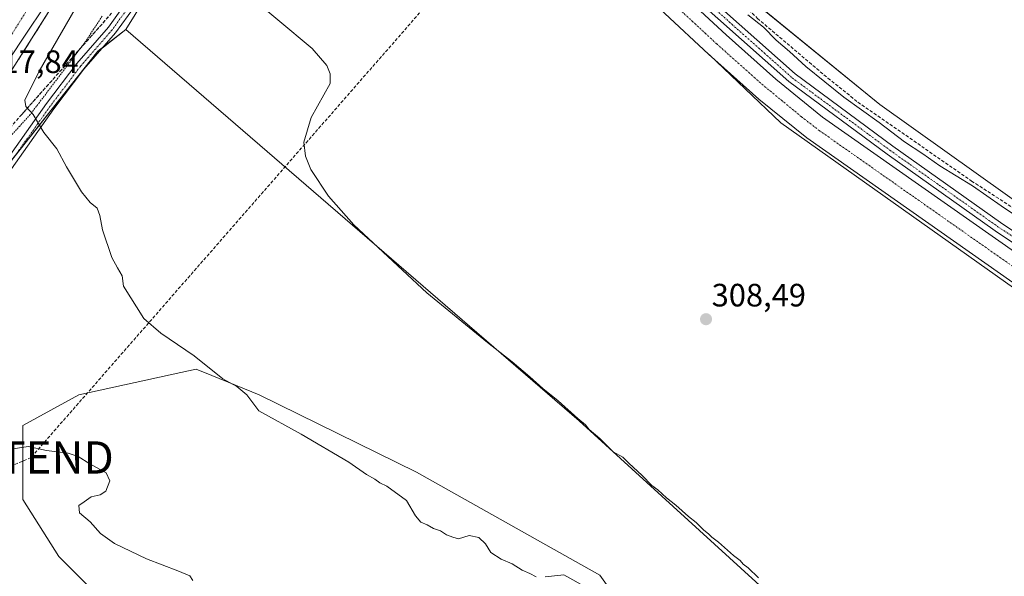
# Model space of a CAD drawing. Units: metres. Extents: x 608412 to 611892, y 4666810 to 4669177.
# Drawn here: x 609497 to 609801, y 4667037 to 4667209 of the extents above; entities that cross this region are included whole.
import ezdxf
from ezdxf.enums import TextEntityAlignment as Align

# ---------------------------------------------------------------- set-up
doc = ezdxf.new("R2010")
doc.units = ezdxf.units.M
doc.header["$MEASUREMENT"] = 0
for name, pattern in [('TRAZO_Y_PUNTO', [1, 0.5, -0.25, 0, -0.25]), ('TRAZOS', [0.75, 0.5, -0.25]), ('TRAZOSX2', [1.5, 1, -0.5])]:
    doc.linetypes.add(name, pattern=pattern)
doc.layers.get('0').update_dxf_attribs({"lineweight": 5})
for name, color, linetype, lineweight in [('Alambrada', 19, 'TRAZOS', 0), ('Arcén (en calzada doble)', 9, 'Continuous', 13), ('Camino', 19, 'Continuous', 0), ('Camino Cxs', 19, 'Continuous', 0), ('Camino eje', 39, 'TRAZO_Y_PUNTO', 13), ('Carretera de calzada doble', 1, 'Continuous', 13), ('Carretera de calzada doble Cxs', 1, 'Continuous', 13), ('Carretera de calzada doble eje', 1, 'TRAZO_Y_PUNTO', 0), ('Carátula', 7, 'Continuous', 5), ('Conducción de hidrocarburos lineal', 6, 'TRAZOSX2', 0), ('Corriente artificial Cxs', 5, 'Continuous', 13), ('Corriente artificial eje', 142, 'TRAZO_Y_PUNTO', 0), ('Corriente artificial lineal', 5, 'TRAZOSX2', 13), ('Corriente artificial superficial', 5, 'Continuous', 13), ('Cultivos herbáceos CxS', 92, 'Continuous', 0), ('Curva de nivel normal', 36, 'Continuous', 0), ('Núcleo urbano', 19, 'Continuous', 0), ('Núcleo urbano CxS', 19, 'Continuous', 0), ('Pista no pavimentada', 254, 'Continuous', 13), ('Pista no pavimentada Cxs', 254, 'Continuous', 0), ('Pista pavimentada eje', 135, 'TRAZO_Y_PUNTO', 0), ('Punto de cota en terreno', 7, 'Continuous', 0), ('Rótulo de punto de cota en terreno', 19, 'Continuous', 0), ('Suelo desnudo', 252, 'Continuous', 0), ('Suelo desnudo CxS', 43, 'Continuous', 0), ('Talud superficial', 39, 'TRAZOSX2', 0), ('Torre de tendido puntual', 7, 'Continuous', 0)]:
    doc.layers.add(name, color=color, linetype=linetype, lineweight=lineweight)
doc.styles.add('Arial', font='arial.ttf', dxfattribs={"height": 0.2})

# ---------------------------------------------------------------- blocks, each defined once
blk = doc.blocks.new('*U150')
at = {"layer": 'Suelo desnudo CxS', "color": 43, "linetype": 'Continuous', "lineweight": 0}
blk.add_polyline3d([(609534.5, 4667017.25, 321.61), (609508.94, 4667042.8, 322.04), (609497.76, 4667060.37, 321.16), (609497.76, 4667083.28, 318.88), (609515.07, 4667092.78, 317.52), (609546.64, 4667099.71, 315.48), (609551.39, 4667100.75, 315.15), (609556.26, 4667098.76, 315.03), (609570.87, 4667092.78, 314.6), (609619.6, 4667068.86, 313.44), (609676.29, 4667036.97, 313.55), (609687.8, 4667021.02, 314.02)], dxfattribs=at)
blk = doc.blocks.new('*U154')
at = {"layer": 'Cultivos herbáceos CxS', "color": 92, "linetype": 'Continuous', "lineweight": 0}
blk.add_polyline3d([(609862.77, 4667111.49, 304.27), (609762.92, 4667182.7, 304.03), (609709.96, 4667225.87, 303.97), (609693.67, 4667241.7, 304.09), (609684.91, 4667257.95, 303.64), (609678.54, 4667279.36, 303.93), (609670.4, 4667316.59, 304.06), (609645.59, 4667421.29, 305.79), (609644.79, 4667422.08, 305.93), (609671.53, 4667503.96, 304.56)], dxfattribs=at)
blk = doc.blocks.new('*U163')
at = {"layer": 'Curva de nivel normal', "color": 36, "linetype": 'Continuous', "lineweight": 0}
blk.add_polyline3d([(609814.28, 4667142.02, 305), (609800.51, 4667151.34, 305), (609791.57, 4667157.48, 305), (609781.46, 4667163.7, 305), (609776.26, 4667167.38, 305), (609770.56, 4667171.1, 305), (609762.74, 4667177.14, 305), (609751.84, 4667184.9, 305), (609740.03, 4667194.42, 305), (609735.02, 4667199.08, 305), (609730.9, 4667202.62, 305), (609726.91, 4667206.63, 305), (609722.06, 4667210.45, 305)], dxfattribs=at)
blk = doc.blocks.new('*U174')
at = {"layer": 'Curva de nivel normal', "color": 36, "linetype": 'Continuous', "lineweight": 0}
blk.add_polyline3d([(609550.4, 4667035.32, 320), (609549.44, 4667036.77, 320), (609545.72, 4667038.34, 320), (609535.99, 4667042.07, 320), (609526.16, 4667046.74, 320), (609521.8, 4667049.88, 320), (609518.57, 4667053.52, 320), (609515.3, 4667056.3, 320), (609515.06, 4667058.5, 320), (609516.76, 4667059.66, 320), (609518.97, 4667061.19, 320), (609521.72, 4667061.83, 320), (609523.46, 4667063.02, 320), (609524.72, 4667066.14, 320), (609523.61, 4667068.66, 320), (609518.49, 4667071.48, 320), (609514.95, 4667073.75, 320), (609511.76, 4667074.75, 320), (609505.1, 4667075.52, 320), (609499.44, 4667076.77, 320), (609494.77, 4667076.13, 320)], dxfattribs=at)
blk = doc.blocks.new('5PATER')
at = {"layer": 'Carátula', "linetype": 'Continuous', "lineweight": 5}
h = blk.add_hatch(color=250, dxfattribs=at)
edge = h.paths.add_edge_path()
edge.add_ellipse((0, 0.01), major_axis=(-1.33, -1.34), ratio=0.999422, start_angle=0, end_angle=360)
blk = doc.blocks.new('5TTEND')
blk.add_text('5TTEND', height=10).set_placement((0, 0), align=Align.MIDDLE_CENTER)

msp = doc.modelspace()

# ---------------------------------------------------------------- linework, layer by layer
at = {"layer": 'Alambrada', "color": 19, "linetype": 'TRAZOS', "lineweight": 0}
msp.add_polyline3d([(609522.3, 4667209.99, 311.75), (609519.73, 4667206.07, 312.04), (609517.16, 4667202.15, 312.34), (609514.31, 4667198.38, 313.05), (609511.45, 4667194.61, 313.15), (609508.6, 4667190.85, 313.65), (609505.75, 4667187.08, 314.13), (609502.89, 4667183.31, 314.67), (609500.04, 4667179.54, 315.26), (609496.82, 4667176, 315.82), (609493.61, 4667172.46, 316.65)], dxfattribs=at)
at = {"layer": 'Arcén (en calzada doble)', "color": 9, "linetype": 'Continuous', "lineweight": 13}
msp.add_polyline3d([(609682.97, 4667610.13, 304.61), (609682.93, 4667609.96, 304.61), (609680.32, 4667600.26, 304.86), (609664.23, 4667548.56, 306.45), (609647, 4667497.27, 308.06), (609629.11, 4667449.78, 309.53), (609625.99, 4667442.49, 309.25), (609623.79, 4667437.38, 306.87), (609614.47, 4667415.77, 309.52), (609581.35, 4667345.26, 312.97), (609552.04, 4667289.46, 314.77), (609524.33, 4667240.76, 316.13), (609491.41, 4667188.63, 317.86), (609456.59, 4667137.94, 318.97), (609433.69, 4667106.47, 319.45), (609402.66, 4667067.08, 320.28), (609365.75, 4667023.26, 321.13), (609320.23, 4666973.61, 321.59), (609271.93, 4666924.23, 322.13), (609220.01, 4666873.47, 322.22), (609166.17, 4666821.56, 322.17)], dxfattribs=at)
at = {"layer": 'Camino', "color": 19, "linetype": 'Continuous', "lineweight": 0}
for points in [[(609490.66, 4667162.65, 316.92), (609505.1, 4667183, 314.26), (609514.48, 4667195.39, 312.73), (609524.26, 4667206.63, 311.64), (609529.92, 4667214.54, 310.85), (609540.57, 4667231.32, 310.02), (609550.82, 4667248.42, 308.77), (609560.56, 4667264.73, 307.89), (609573.16, 4667285.88, 307.07), (609579.71, 4667297.48, 306.91), (609602.44, 4667343.92, 306.94), (609605.64, 4667353.12, 306.81), (609609.63, 4667367.58, 306.64), (609614.43, 4667389.69, 307.16), (609616.17, 4667399.52, 307.58), (609617.36, 4667402.44, 307.55), (609618.25, 4667403.83, 307.59), (609619.88, 4667405.16, 307.62), (609623.21, 4667406.8, 307.41)], [(609624.21, 4667404.31, 307.1), (609621.6, 4667402.96, 307.41), (609620.58, 4667401.96, 307.42), (609619.94, 4667401.23, 307.41), (609618.96, 4667398.91, 307.34), (609617.23, 4667389.16, 306.96), (609615.31, 4667379.61, 306.74), (609606.87, 4667347.45, 306.71), (609605.06, 4667342.8, 306.76), (609602.02, 4667336.34, 306.76), (609584.48, 4667300.56, 306.84), (609579.82, 4667291.71, 306.87), (609573.07, 4667280.14, 307.11), (609555.32, 4667250.4, 308.52), (609543, 4667229.82, 310), (609532.29, 4667212.95, 310.94), (609526.5, 4667204.86, 311.68), (609516.69, 4667193.59, 312.7), (609507.4, 4667181.31, 314.15), (609493, 4667161.04, 316.8)]]:
    msp.add_polyline3d(points, dxfattribs=at)
at = {"layer": 'Camino Cxs', "color": 19, "linetype": 'Continuous', "lineweight": 0}
for points in [[(609490.66, 4667162.65, 316.92), (609505.1, 4667183, 314.26), (609514.48, 4667195.39, 312.73), (609524.26, 4667206.63, 311.64), (609529.92, 4667214.54, 310.85)], [(609532.29, 4667212.95, 310.94), (609526.5, 4667204.86, 311.68), (609516.69, 4667193.59, 312.7), (609507.4, 4667181.31, 314.15), (609493, 4667161.04, 316.8)]]:
    msp.add_polyline3d(points, dxfattribs=at)
at = {"layer": 'Camino eje', "color": 39, "linetype": 'TRAZO_Y_PUNTO', "lineweight": 13}
msp.add_polyline3d([(609531.11, 4667213.75, 310.98), (609525.38, 4667205.75, 311.66), (609515.59, 4667194.49, 312.71), (609506.25, 4667182.16, 314.21), (609491.83, 4667161.85, 316.85)], dxfattribs=at)
at = {"layer": 'Carretera de calzada doble', "color": 1, "linetype": 'Continuous', "lineweight": 13}
msp.add_polyline3d([(609613, 4667417.93, 310.17), (609604.59, 4667399.15, 311.33), (609592.02, 4667372.39, 312.22), (609580.06, 4667348.35, 313.08), (609571.43, 4667330.33, 313.69), (609547.59, 4667285.93, 315.02), (609538.52, 4667270.13, 315.54), (609532.53, 4667259.17, 315.87), (609520.35, 4667238.94, 316.47), (609506.23, 4667215.82, 317.16), (609496.89, 4667201.64, 317.51), (609488.62, 4667189.13, 317.85), (609469.64, 4667160.61, 318.51), (609460.92, 4667148.41, 318.88), (609447.67, 4667129.54, 319.22), (609436.88, 4667114.91, 319.58), (609423.73, 4667097.77, 319.89), (609408.89, 4667078.89, 320.27), (609395.01, 4667061.2, 320.54), (609382.68, 4667046.64, 320.8), (609366.41, 4667027.69, 321.17)], dxfattribs=at)
at = {"layer": 'Carretera de calzada doble Cxs', "color": 1, "linetype": 'Continuous', "lineweight": 13}
msp.add_polyline3d([(609506.23, 4667215.82, 317.16), (609496.89, 4667201.64, 317.51), (609488.62, 4667189.13, 317.85)], dxfattribs=at)
at = {"layer": 'Carretera de calzada doble eje', "color": 1, "linetype": 'TRAZO_Y_PUNTO', "lineweight": 0}
msp.add_polyline3d([(609157.38, 4666821.43, 322.46), (609178.32, 4666841.61, 322.41), (609222.97, 4666884.94, 322.33), (609309.45, 4666970.93, 321.77), (609355.44, 4667020.51, 321.2), (609391.97, 4667063.22, 320.52), (609423.44, 4667102.53, 319.78), (609460.72, 4667153.9, 318.67), (609487.4, 4667193.24, 317.71), (609513.74, 4667235.46, 316.52), (609542.09, 4667283.48, 315.14), (609554.37, 4667306.93, 314.38), (609590.7, 4667376.86, 312.09), (609610.68, 4667421.38, 310.65)], dxfattribs=at)
at = {"layer": 'Conducción de hidrocarburos lineal', "color": 6, "linetype": 'TRAZOSX2', "lineweight": 0}
msp.add_polyline3d([(609731.31, 4669144.09, 272.16), (609739.83, 4669050.21, 273.69), (609749.39, 4668999.84, 273.82), (609758.3, 4668949.62, 274.17), (609857.84, 4668320.33, 278.47), (609932.98, 4667984.31, 289.78), (609942.39, 4667927.12, 291.34), (609963.05, 4667762.04, 296.88), (609872.99, 4667651.72, 301.46), (609795.22, 4667599.06, 303.82), (609791.49, 4667556.37, 304.66), (609707.38, 4667406.04, 304.13), (609673.84, 4667272.06, 305.17), (609500.32, 4667073.4, 320.12), (609390.84, 4667025.56, 322.72), (609319.72, 4666946.51, 323.56), (609208.27, 4666837.6, 323.93), (609195.79, 4666822.03, 323.86)], dxfattribs=at)
at = {"layer": 'Corriente artificial Cxs', "color": 5, "linetype": 'Continuous', "lineweight": 13}
for points in [[(609702.04, 4667216.59, 306.02), (609715.38, 4667204.22, 306.03), (609730.77, 4667190.5, 306.06), (609745.25, 4667178.77, 305.99), (609813.56, 4667130.8, 306.08)], [(609808.97, 4667124.16, 306.16), (609740.38, 4667172.33, 306.18), (609725.55, 4667184.36, 305.98), (609709.95, 4667198.25, 306.22), (609696.41, 4667210.81, 306.03)]]:
    msp.add_polyline3d(points, dxfattribs=at)
at = {"layer": 'Corriente artificial eje', "color": 142, "linetype": 'TRAZO_Y_PUNTO', "lineweight": 0}
msp.add_polyline3d([(609630.62, 4667406.46, 306.38), (609635.76, 4667389.92, 305.89), (609639.74, 4667372.98, 305.93), (609651.73, 4667309.55, 305.85), (609654.57, 4667291.27, 305.88), (609655.84, 4667284.44, 305.98), (609657.9, 4667275.6, 305.89), (609659.3, 4667270.8, 305.88), (609660.95, 4667265.95, 305.89), (609663.49, 4667259.33, 305.85), (609666.9, 4667252.08, 305.85), (609670.43, 4667246.04, 305.89), (609674.13, 4667240.51, 305.91), (609677.92, 4667235.75, 305.95), (609680.45, 4667232.94, 305.97), (609699.97, 4667213.05, 305.87), (609712.47, 4667201.44, 305.93), (609726.45, 4667188.97, 305.81), (609738.68, 4667178.9, 305.97), (609744.21, 4667174.62, 305.92), (609810.09, 4667128.32, 305.87)], dxfattribs=at)
at = {"layer": 'Corriente artificial lineal', "color": 5, "linetype": 'TRAZOSX2', "lineweight": 13}
msp.add_polyline3d([(609722.39, 4667212, 304.75), (609725.08, 4667209.34, 304.6), (609746.88, 4667190.83, 304.37), (609756.17, 4667183.4, 304.25), (609791.33, 4667158.99, 304.45), (609812.43, 4667145.31, 304.44), (609836.19, 4667128.11, 304.48), (609880.44, 4667098.3, 304.35), (609899.81, 4667084.52, 304.43), (609913.05, 4667076.79, 304.41), (609924.26, 4667071.29, 304.54), (609934.2, 4667068.39, 304.5), (609945.88, 4667066.62, 304.46), (609963.38, 4667064.92, 304.43), (609986.61, 4667063.34, 304.24), (610006, 4667064.03, 304.09), (610021.17, 4667067.92, 304.53), (610024.12, 4667068.94, 304.45)], dxfattribs=at)
at = {"layer": 'Corriente artificial superficial', "color": 5, "linetype": 'Continuous', "lineweight": 13}
for points in [[(609634.35, 4667408.21, 306.79), (609640.03, 4667391.51, 306.33), (609643.51, 4667375, 306.13), (609656.11, 4667308.14, 306.12), (609658.7, 4667290.74, 306.15), (609660.85, 4667279.9, 305.98), (609663.53, 4667270.57, 306.08), (609667.21, 4667260.64, 306.03), (609671.11, 4667252.52, 305.98), (609676.55, 4667243.88, 305.99), (609681.73, 4667237.35, 306.05), (609702.04, 4667216.59, 306.02), (609715.38, 4667204.22, 306.03), (609730.77, 4667190.5, 306.06), (609745.25, 4667178.77, 305.99), (609813.56, 4667130.8, 306.08)], [(609808.97, 4667124.16, 306.16), (609740.38, 4667172.33, 306.18), (609725.55, 4667184.36, 305.98), (609709.95, 4667198.25, 306.22), (609696.41, 4667210.81, 306.03), (609675.68, 4667232, 306.23), (609669.95, 4667239.21, 306.21), (609664.04, 4667248.61, 306.49), (609659.78, 4667257.48, 306.23), (609655.86, 4667268.05, 306.08), (609653, 4667278, 306.44), (609650.75, 4667289.36, 306.19), (609648.16, 4667306.8, 306.58), (609635.63, 4667373.26, 306.36), (609631.57, 4667388.94, 306.32), (609627.65, 4667402.6, 306.5), (609626.83, 4667404.69, 306.76)]]:
    msp.add_polyline3d(points, dxfattribs=at)
at = {"layer": 'Cultivos herbáceos CxS', "color": 92, "linetype": 'Continuous', "lineweight": 0}
for points in [[(609645.58, 4667421.29, 305.79), (609648.32, 4667409.74, 304.91), (609670.4, 4667316.59, 304.06), (609678.54, 4667279.36, 303.93), (609684.91, 4667257.95, 303.64), (609693.67, 4667241.7, 304.09), (609709.96, 4667225.87, 303.97), (609724.38, 4667214.11, 304.1), (609762.92, 4667182.7, 304.03), (609862.77, 4667111.49, 304.27)], [(609529.62, 4667205.88, 311.49), (609560.4, 4667255.44, 308.27), (609586.39, 4667299.43, 306.85), (609617.77, 4667370.43, 306.83), (609628.86, 4667379.68, 306.83), (609626.46, 4667404.02, 306.75), (609626.93, 4667404.45, 306.71)], [(609946.06, 4667041.08, 307.3), (609932.77, 4667047.73, 305.87), (609902.25, 4667059.94, 306.04), (609865.62, 4667082.34, 306.33), (609732.35, 4667177.01, 306.35), (609710.2, 4667198.02, 306.21), (609709.95, 4667198.25, 306.22), (609696.41, 4667210.81, 306.03), (609691.09, 4667216.24, 306.08), (609675.68, 4667232, 306.23), (609669.95, 4667239.21, 306.21), (609664.04, 4667248.61, 306.49), (609659.78, 4667257.48, 306.23), (609655.86, 4667268.05, 306.08), (609653, 4667278, 306.44), (609651.29, 4667286.64, 306.28), (609650.75, 4667289.36, 306.19), (609649.77, 4667295.96, 306.15), (609648.16, 4667306.8, 306.58), (609635.63, 4667373.26, 306.36), (609631.57, 4667388.94, 306.32), (609627.65, 4667402.6, 306.5), (609626.93, 4667404.45, 306.71)], [(609787.4, 4666977.67, 313.74), (609669.88, 4667084.71, 310.15), (609529.62, 4667205.88, 311.49), (609560.4, 4667255.44, 308.27)], [(609696.41, 4667210.81, 306.03), (609709.95, 4667198.25, 306.22), (609710.2, 4667198.02, 306.21), (609732.35, 4667177.01, 306.35), (609865.62, 4667082.34, 306.33)], [(609244.33, 4666882.37, 323.31), (609277.81, 4666914.63, 323.26), (609348.07, 4666986.64, 322.87), (609415.2, 4667061.23, 321.75), (609438.12, 4667086.69, 321.31), (609442.12, 4667091.14, 321.22), (609447.76, 4667099.48, 321.05), (609454.32, 4667109.18, 320.91), (609480.95, 4667148.59, 318.74), (609483.25, 4667151.49, 318.39), (609495.11, 4667166.47, 316.22), (609521.03, 4667199.19, 312.09), (609522.69, 4667200.48, 311.97), (609529.62, 4667205.88, 311.49)], [(609348.07, 4666986.64, 322.87), (609442.12, 4667091.14, 321.22), (609480.95, 4667148.59, 318.74), (609521.03, 4667199.19, 312.09), (609529.62, 4667205.88, 311.49), (609669.88, 4667084.71, 310.15), (609787.4, 4666977.67, 313.74)], [(609529.62, 4667205.88, 311.49), (609669.88, 4667084.71, 310.15), (609787.4, 4666977.67, 313.74)], [(609529.62, 4667205.88, 311.49), (609669.88, 4667084.71, 310.15), (609787.4, 4666977.67, 313.74)], [(609687.8, 4667021.02, 314.02), (609676.29, 4667036.97, 313.55), (609619.59, 4667068.86, 313.44), (609570.87, 4667092.78, 314.6), (609556.26, 4667098.76, 315.03), (609551.38, 4667100.75, 315.15), (609546.64, 4667099.71, 315.48), (609515.07, 4667092.78, 317.52), (609497.76, 4667083.28, 318.88), (609497.76, 4667060.37, 321.16), (609508.94, 4667042.8, 322.04), (609534.5, 4667017.25, 321.61)], [(609534.5, 4667017.25, 321.61), (609508.94, 4667042.8, 322.04), (609497.76, 4667060.37, 321.16), (609497.76, 4667083.28, 318.88), (609515.06, 4667092.78, 317.52), (609546.64, 4667099.71, 315.48), (609551.38, 4667100.75, 315.15), (609556.26, 4667098.76, 315.03), (609570.87, 4667092.78, 314.6), (609619.59, 4667068.86, 313.44), (609676.29, 4667036.97, 313.55), (609687.8, 4667021.02, 314.02)]]:
    msp.add_polyline3d(points, dxfattribs=at)
at = {"layer": 'Curva de nivel normal', "color": 36, "linetype": 'Continuous', "lineweight": 0}
for points in [[(609656.6, 4667036.45, 315), (609654.66, 4667037.48, 315), (609652.28, 4667038.53, 315), (609649.13, 4667040.52, 315), (609645.82, 4667041.88, 315), (609642.62, 4667044.01, 315), (609640.98, 4667046.71, 315), (609638.88, 4667048.62, 315), (609635.83, 4667049.23, 315), (609632.53, 4667048.26, 315), (609630.86, 4667048.72, 315), (609628.87, 4667049.46, 315), (609627, 4667050.65, 315), (609624.86, 4667051.39, 315), (609622.92, 4667052.57, 315), (609620.91, 4667053.37, 315), (609619.25, 4667055.32, 315), (609616.52, 4667060.13, 315), (609610.45, 4667064.51, 315), (609608.19, 4667065.59, 315), (609606.66, 4667066.72, 315), (609604.08, 4667068.14, 315), (609598.6, 4667071.99, 315), (609583.9, 4667080.62, 315), (609570.75, 4667087.8, 315), (609567.1, 4667092.8, 315), (609564.02, 4667095.41, 315), (609559.68, 4667097.77, 315), (609550.84, 4667104.89, 315), (609540.48, 4667111.85, 315), (609535.18, 4667116.38, 315), (609528.91, 4667126.47, 315), (609528.55, 4667129.6, 315), (609527.02, 4667132.07, 315), (609525.3, 4667135.34, 315), (609522.39, 4667143.93, 315), (609521.62, 4667148.33, 315), (609520.74, 4667150.61, 315), (609518.61, 4667152.31, 315), (609515.97, 4667155.67, 315), (609511.25, 4667163.36, 315), (609508.26, 4667168.94, 315), (609504.27, 4667174.05, 315), (609500.94, 4667179.63, 315), (609498.73, 4667182.09, 315), (609498.35, 4667184.04, 315), (609502.81, 4667192.95, 315), (609520.88, 4667224.38, 315)], [(609566.06, 4667217.83, 310), (609587.31, 4667200.05, 310), (609591.87, 4667194.74, 310), (609592.92, 4667192.2, 310), (609592.9, 4667189.2, 310), (609587, 4667178.67, 310), (609584.72, 4667171.01, 310), (609585.28, 4667166.7, 310), (609586.88, 4667162.58, 310), (609592.33, 4667154.27, 310), (609600.16, 4667145.4, 310), (609622.77, 4667124.39, 310), (609641.53, 4667108.97, 310), (609649.18, 4667103, 310), (609654.65, 4667098.37, 310), (609658.7, 4667094.8, 310), (609663.37, 4667090.96, 310), (609669.49, 4667085.44, 310), (609671.83, 4667083.56, 310), (609673.04, 4667082.1, 310), (609676.26, 4667079.32, 310), (609680.46, 4667075.2, 310), (609683.45, 4667073.51, 310), (609685.28, 4667071.68, 310), (609689.42, 4667067.82, 310), (609692.37, 4667064.77, 310), (609694.29, 4667063.36, 310), (609696.89, 4667060.96, 310), (609699.87, 4667058.69, 310), (609703.76, 4667055.14, 310), (609706.13, 4667053.28, 310), (609708.46, 4667050.87, 310), (609709.98, 4667049.72, 310), (609710.95, 4667048.69, 310), (609713.06, 4667047.14, 310), (609717.67, 4667043.08, 310), (609719.74, 4667041.48, 310), (609720.67, 4667040.41, 310), (609722.19, 4667039.26, 310), (609725.43, 4667036.17, 310)], [(609672.34, 4667033.06, 315), (609665.13, 4667037.06, 315), (609659.38, 4667036.48, 315)]]:
    msp.add_polyline3d(points, dxfattribs=at)
at = {"layer": 'Núcleo urbano', "color": 19, "linetype": 'Continuous', "lineweight": 0}
for points in [[(609529.62, 4667205.88, 311.49), (609560.4, 4667255.44, 308.27), (609586.39, 4667299.43, 306.85), (609617.77, 4667370.43, 306.83), (609628.86, 4667379.68, 306.83), (609626.46, 4667404.02, 306.75), (609626.93, 4667404.45, 306.71)], [(609244.33, 4666882.37, 323.31), (609277.81, 4666914.63, 323.26), (609348.07, 4666986.64, 322.87), (609415.2, 4667061.23, 321.75), (609438.12, 4667086.69, 321.31), (609442.12, 4667091.14, 321.22), (609447.76, 4667099.48, 321.05), (609454.32, 4667109.18, 320.91), (609480.95, 4667148.59, 318.74), (609483.25, 4667151.49, 318.39), (609495.11, 4667166.47, 316.22), (609521.03, 4667199.19, 312.09), (609522.69, 4667200.48, 311.97), (609529.62, 4667205.88, 311.49)]]:
    msp.add_polyline3d(points, dxfattribs=at)
at = {"layer": 'Núcleo urbano CxS', "color": 19, "linetype": 'Continuous', "lineweight": 0}
msp.add_polyline3d([(609560.4, 4667255.44, 308.27), (609529.62, 4667205.88, 311.49), (609521.03, 4667199.19, 312.09), (609480.95, 4667148.59, 318.74)], dxfattribs=at)
at = {"layer": 'Pista no pavimentada', "color": 254, "linetype": 'Continuous', "lineweight": 13}
for points in [[(609839.8, 4667116, 306.24), (609798.59, 4667143.59, 306.29), (609765.17, 4667167.28, 306.39), (609734.83, 4667189.76, 306.19), (609705.47, 4667215.89, 306.24), (609698.17, 4667222.91, 306.28), (609687.19, 4667234.43, 306.29), (609678.24, 4667245.29, 306.32), (609672.92, 4667253.94, 306.2), (609668.72, 4667263.49, 306.26), (609664.62, 4667277.9, 306.33), (609661.87, 4667290.41, 306.52), (609654.66, 4667329.18, 306.37), (609644, 4667382.31, 306.28), (609639.56, 4667399.51, 306.48), (609638.03, 4667406.93, 306.9), (609636.94, 4667410.25, 307.19)], [(609639.61, 4667411.89, 307.27), (609640.99, 4667407.72, 307.17), (609642.54, 4667400.21, 306.65), (609646.98, 4667382.99, 306.55), (609657.66, 4667329.76, 306.4), (609664.86, 4667291.01, 306.31), (609667.58, 4667278.64, 306.29), (609671.6, 4667264.53, 306.54), (609675.63, 4667255.36, 306.41), (609680.73, 4667247.07, 306.5), (609689.48, 4667236.46, 306.09), (609700.34, 4667225.06, 306.2), (609707.54, 4667218.13, 306.34), (609736.76, 4667192.13, 306.22), (609766.96, 4667169.75, 306.03), (609800.32, 4667146.11, 306.08), (609841.52, 4667118.53, 306.24)]]:
    msp.add_polyline3d(points, dxfattribs=at)
at = {"layer": 'Pista no pavimentada Cxs', "color": 254, "linetype": 'Continuous', "lineweight": 0}
for points in [[(609707.54, 4667218.13, 306.34), (609736.76, 4667192.13, 306.22), (609766.96, 4667169.75, 306.03), (609800.32, 4667146.11, 306.08), (609841.52, 4667118.53, 306.24)], [(609839.8, 4667116, 306.24), (609798.59, 4667143.59, 306.29), (609765.17, 4667167.28, 306.39), (609734.83, 4667189.76, 306.19), (609705.47, 4667215.89, 306.24)]]:
    msp.add_polyline3d(points, dxfattribs=at)
at = {"layer": 'Pista pavimentada eje', "color": 135, "linetype": 'TRAZO_Y_PUNTO', "lineweight": 0}
msp.add_polyline3d([(609637.83, 4667412.4, 307.33), (609639.51, 4667407.33, 307.05), (609641.05, 4667399.86, 306.79), (609645.49, 4667382.65, 306.49), (609656.16, 4667329.47, 306.62), (609663.37, 4667290.71, 306.42), (609666.1, 4667278.27, 306.54), (609670.16, 4667264.01, 306.43), (609674.28, 4667254.65, 306.34), (609679.49, 4667246.18, 306.45), (609688.34, 4667235.45, 306.26), (609699.26, 4667223.99, 306.36), (609706.51, 4667217.01, 306.44), (609735.8, 4667190.95, 306.26), (609766.07, 4667168.52, 306.52), (609799.46, 4667144.85, 306.24), (609840.66, 4667117.27, 306.27)], dxfattribs=at)
at = {"layer": 'Suelo desnudo', "color": 252, "linetype": 'Continuous', "lineweight": 0}
for points in [[(609645.58, 4667421.29, 305.79), (609648.32, 4667409.74, 304.91), (609670.4, 4667316.59, 304.06), (609678.54, 4667279.36, 303.93), (609684.91, 4667257.95, 303.64), (609693.67, 4667241.7, 304.09), (609709.96, 4667225.87, 303.97), (609724.38, 4667214.11, 304.1), (609762.92, 4667182.7, 304.03), (609862.77, 4667111.49, 304.27)], [(609946.06, 4667041.08, 307.3), (609932.77, 4667047.73, 305.87), (609902.25, 4667059.94, 306.04), (609865.62, 4667082.34, 306.33), (609732.35, 4667177.01, 306.35), (609710.2, 4667198.02, 306.21), (609709.95, 4667198.25, 306.22), (609696.41, 4667210.81, 306.03), (609691.09, 4667216.24, 306.08), (609675.68, 4667232, 306.23), (609669.95, 4667239.21, 306.21), (609664.04, 4667248.61, 306.49), (609659.78, 4667257.48, 306.23), (609655.86, 4667268.05, 306.08), (609653, 4667278, 306.44), (609651.29, 4667286.64, 306.28), (609650.75, 4667289.36, 306.19), (609649.77, 4667295.96, 306.15), (609648.16, 4667306.8, 306.58), (609635.63, 4667373.26, 306.36), (609631.57, 4667388.94, 306.32), (609627.65, 4667402.6, 306.5), (609626.93, 4667404.45, 306.71)], [(609534.5, 4667017.25, 321.61), (609508.94, 4667042.8, 322.04), (609497.76, 4667060.37, 321.16), (609497.76, 4667083.28, 318.88), (609515.06, 4667092.78, 317.52), (609546.64, 4667099.71, 315.48), (609551.38, 4667100.75, 315.15), (609556.26, 4667098.76, 315.03), (609570.87, 4667092.78, 314.6), (609619.59, 4667068.86, 313.44), (609676.29, 4667036.97, 313.55), (609687.8, 4667021.02, 314.02)]]:
    msp.add_polyline3d(points, dxfattribs=at)
at = {"layer": 'Suelo desnudo CxS', "color": 43, "linetype": 'Continuous', "lineweight": 0}
for points in [[(609603.48, 4667488.62, 307.22), (609595.62, 4667472.34, 305.27), (609598.09, 4667469.22, 306.22), (609607.03, 4667456.74, 305.43), (609613.11, 4667447.99, 305.74), (609614.65, 4667445.62, 306), (609623.05, 4667431.92, 306.15), (609623.06, 4667431.91, 306.15), (609626.7, 4667425.65, 306.21), (609632.23, 4667414.47, 306.25), (609633.03, 4667412.09, 306.47), (609633.03, 4667412.08, 306.48), (609633.59, 4667410.46, 306.68), (609645.59, 4667421.29, 305.79), (609670.4, 4667316.59, 304.06), (609678.54, 4667279.36, 303.93), (609684.91, 4667257.95, 303.64), (609693.67, 4667241.7, 304.09), (609709.96, 4667225.87, 303.97), (609762.92, 4667182.7, 304.03), (609862.77, 4667111.49, 304.27)], [(609865.62, 4667082.34, 306.33), (609732.35, 4667177.01, 306.35), (609710.2, 4667198.02, 306.21), (609709.95, 4667198.25, 306.22), (609696.41, 4667210.81, 306.03)]]:
    msp.add_polyline3d(points, dxfattribs=at)
at = {"layer": 'Talud superficial', "color": 39, "linetype": 'TRAZOSX2', "lineweight": 0}
for points in [[(609506.6, 4667212.69, 309.2), (609499.01, 4667200.66, 309.2), (609496.47, 4667196.65, 309.2)], [(609525.26, 4667210.97, 318.06), (609519.08, 4667203.99, 318.06), (609512.89, 4667197.02, 318.06), (609509.8, 4667193.53, 318.06), (609506.71, 4667190.05, 318.06), (609497.44, 4667179.58, 318.06), (609494.35, 4667176.1, 318.06)], [(609524.23, 4667209.81, 311.43), (609523.2, 4667208.64, 311.59), (609522.17, 4667207.48, 311.69), (609521.14, 4667206.32, 311.81), (609520.11, 4667205.15, 311.95), (609519.08, 4667203.99, 312.02), (609518.05, 4667202.83, 312.09), (609517.02, 4667201.67, 312.2), (609515.99, 4667200.51, 312.35), (609514.96, 4667199.35, 312.5), (609513.92, 4667198.18, 312.6), (609512.89, 4667197.02, 312.75), (609511.86, 4667195.86, 312.89), (609510.83, 4667194.69, 313.06), (609509.8, 4667193.53, 313.2), (609508.77, 4667192.37, 313.37), (609507.74, 4667191.21, 313.54), (609506.71, 4667190.05, 313.72), (609505.68, 4667188.89, 313.91), (609504.65, 4667187.72, 314.07), (609503.62, 4667186.56, 314.22), (609502.59, 4667185.4, 314.37), (609501.56, 4667184.23, 314.51), (609500.53, 4667183.07, 314.7), (609499.5, 4667181.91, 314.92), (609498.47, 4667180.74, 315.11), (609497.44, 4667179.58, 315.28), (609496.41, 4667178.42, 315.43)], [(609496.47, 4667196.65, 317.57), (609497.32, 4667197.99, 317.43), (609498.16, 4667199.32, 317.31), (609499.01, 4667200.66, 317.24), (609499.85, 4667202, 317.27), (609500.7, 4667203.33, 317.39), (609501.54, 4667204.67, 317.38), (609502.38, 4667206.01, 317.21), (609503.23, 4667207.34, 317.15), (609504.07, 4667208.68, 317.19), (609504.91, 4667210.02, 317.15)]]:
    msp.add_polyline3d(points, dxfattribs=at)

# ---------------------------------------------------------------- block references
at = {"layer": 'Cultivos herbáceos CxS', "color": 92, "linetype": 'Continuous', "lineweight": 0}
msp.add_blockref('*U154', (0, 0), dxfattribs=at)
at = {"layer": 'Curva de nivel normal', "color": 36, "linetype": 'Continuous', "lineweight": 0}
for name in ['*U163', '*U174']:
    msp.add_blockref(name, (0, 0), dxfattribs=at)
at = {"layer": 'Punto de cota en terreno', "linetype": 'Continuous', "lineweight": 0}
msp.add_blockref('5PATER', (609709.16, 4667116.21, 308.49), dxfattribs=at)
at = {"layer": 'Suelo desnudo CxS', "color": 43, "linetype": 'Continuous', "lineweight": 0}
msp.add_blockref('*U150', (0, 0), dxfattribs=at)
at = {"layer": 'Torre de tendido puntual', "linetype": 'Continuous', "lineweight": 0}
msp.add_blockref('5TTEND', (609500.32, 4667073.4, 320.11), dxfattribs=at)

# ---------------------------------------------------------------- texts
at = {"layer": 'Rótulo de punto de cota en terreno', "color": 19, "linetype": 'Continuous', "lineweight": 0, "style": 'Arial'}
for s, p in [('317,84', (609485.93, 4667190.23)), ('308,49', (609710.92, 4667117.97))]:
    msp.add_text(s, height=7, dxfattribs=at).set_placement(p, align=Align.BOTTOM_LEFT)

doc.saveas('drawing.dxf')
